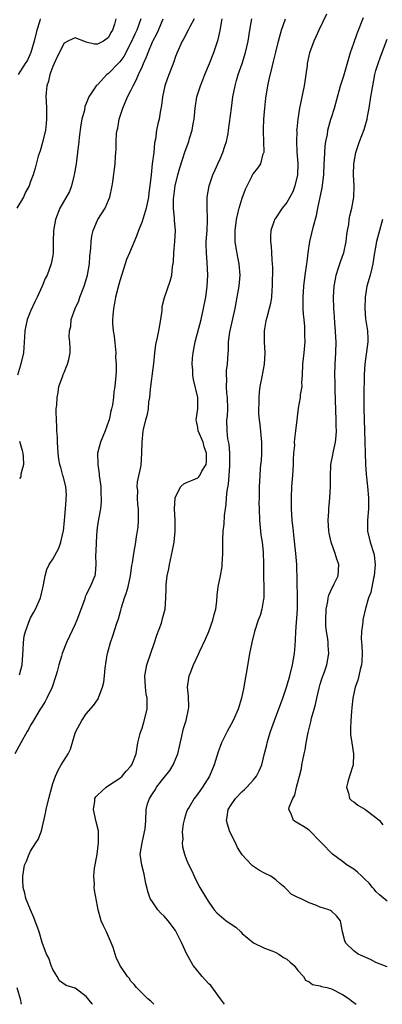
# Model space of a CAD drawing. Units: inches. Extents: x 2532000 to 2535000, y 1545000 to 1548000.
# Drawn here: x 2534359 to 2534424, y 1545000 to 1545177 of the extents above; entities that cross this region are included whole.
import ezdxf

# ---------------------------------------------------------------- set-up
doc = ezdxf.new("R2010")
doc.units = ezdxf.units.IN
doc.header["$MEASUREMENT"] = 0
doc.layers.add('LD25321545_2ft', color=84, linetype='Continuous')

msp = doc.modelspace()

# ---------------------------------------------------------------- linework, layer by layer
at = {"layer": 'LD25321545_2ft'}
for points, elevation in [([(2534390.34, 1545177), (2534389.59, 1545175.59), (2534389.31, 1545175), (2534388.51, 1545173.49), (2534388.19, 1545173), (2534387.29, 1545171), (2534387, 1545170.24), (2534386.7, 1545169.3), (2534385.6, 1545166.4), (2534385.1, 1545165), (2534384.68, 1545163), (2534384.52, 1545161.48), (2534384.26, 1545160.26), (2534384.06, 1545159), (2534383.85, 1545158.15), (2534383.63, 1545157), (2534383.43, 1545155.43), (2534383.27, 1545154.73), (2534383.11, 1545153), (2534382.85, 1545151), (2534382.62, 1545149), (2534382.43, 1545147), (2534382.25, 1545145.75), (2534382.17, 1545145), (2534381.73, 1545143), (2534381, 1545140.64), (2534380.34, 1545139), (2534380.01, 1545137.99), (2534378.73, 1545135), (2534378.23, 1545133.77), (2534377.97, 1545133), (2534377, 1545129.94), (2534376.63, 1545128.63), (2534376.23, 1545127), (2534376.07, 1545125.93), (2534375.86, 1545125), (2534375.75, 1545123.75), (2534375.71, 1545123), (2534375.73, 1545122.27), (2534375.85, 1545121), (2534376.03, 1545120.03), (2534376.31, 1545117), (2534376.27, 1545116.27), (2534376.37, 1545115), (2534376.38, 1545113.62), (2534376.15, 1545111), (2534375.97, 1545110.03), (2534375.88, 1545109), (2534375.7, 1545107.7), (2534375.54, 1545107), (2534375.42, 1545106.58), (2534375.11, 1545105), (2534375, 1545104.67), (2534374.39, 1545103), (2534373.52, 1545101), (2534373, 1545099), (2534373.04, 1545097), (2534373.31, 1545095.31), (2534373.33, 1545095), (2534373.58, 1545093), (2534373.59, 1545091.59), (2534373.67, 1545091), (2534373.69, 1545090.31), (2534373.52, 1545089), (2534373.16, 1545087.16), (2534373, 1545086.02), (2534372.89, 1545085.11), (2534372.78, 1545083), (2534372.73, 1545081.27), (2534372.68, 1545080.68), (2534372.72, 1545079), (2534372.6, 1545077.4), (2534372.53, 1545077), (2534371.71, 1545075), (2534371.44, 1545074.56), (2534371, 1545073.55), (2534370.82, 1545073.18), (2534370.65, 1545072.65), (2534369.31, 1545069), (2534369, 1545068.27), (2534367.47, 1545065), (2534366.67, 1545063), (2534366.56, 1545062.56), (2534366.08, 1545061), (2534365.78, 1545059.78), (2534365.56, 1545059), (2534364.88, 1545057), (2534363.93, 1545055), (2534363.62, 1545054.38), (2534363, 1545053.41), (2534362.73, 1545053), (2534361.5, 1545051), (2534361.33, 1545050.67), (2534361, 1545050.13), (2534360.61, 1545049.39), (2534360.36, 1545049), (2534359.22, 1545047), (2534358.19, 1545045)], 8168), ([(2534376.31, 1545177), (2534376.09, 1545176.09), (2534375.7, 1545175), (2534375.43, 1545174.57), (2534375, 1545173.65), (2534374.07, 1545173), (2534373, 1545172.47), (2534372.5, 1545172.5), (2534371, 1545172.86), (2534370.88, 1545172.88), (2534369, 1545173.59), (2534368.57, 1545173.43), (2534367.68, 1545173), (2534367, 1545172.65), (2534365.79, 1545170.21), (2534365.25, 1545169), (2534365, 1545168.44), (2534364.47, 1545167), (2534364.19, 1545165.81), (2534363.91, 1545165), (2534363.79, 1545163.79), (2534363.75, 1545163), (2534363.79, 1545162.21), (2534363.83, 1545161), (2534363.83, 1545159.83), (2534363.86, 1545159), (2534363.8, 1545158.2), (2534363.67, 1545157), (2534363.16, 1545154.84), (2534362.7, 1545153.3), (2534362.38, 1545152.38), (2534361.82, 1545150.18), (2534361.46, 1545149), (2534361, 1545147.78), (2534360.73, 1545147), (2534360.1, 1545145.9), (2534359.72, 1545145), (2534358.54, 1545143)], 8174), ([(2534380.8, 1545177), (2534380.08, 1545175), (2534379.73, 1545174.27), (2534379, 1545172.69), (2534377.73, 1545170.27), (2534377, 1545169.29), (2534376.86, 1545169.14), (2534375, 1545167.22), (2534374.68, 1545167), (2534373, 1545165.2), (2534372.88, 1545165.12), (2534372.78, 1545165), (2534372.43, 1545164.43), (2534371.47, 1545163), (2534371.31, 1545162.69), (2534371, 1545161.82), (2534370.74, 1545161.26), (2534370.65, 1545160.65), (2534370.22, 1545159), (2534370, 1545158), (2534369.74, 1545155.74), (2534369.64, 1545155), (2534369.43, 1545153), (2534369.18, 1545151), (2534368.85, 1545149), (2534368.78, 1545148.78), (2534368.34, 1545147), (2534367.99, 1545146.01), (2534366.25, 1545143), (2534365.46, 1545141), (2534365.11, 1545139), (2534365.07, 1545137), (2534365.07, 1545135), (2534365, 1545134.51), (2534364.72, 1545133), (2534363.97, 1545131), (2534363.64, 1545130.36), (2534363.08, 1545129), (2534362.2, 1545127), (2534361.79, 1545126.21), (2534361, 1545124.52), (2534360.41, 1545123), (2534360.13, 1545121.87), (2534359.95, 1545121), (2534359.91, 1545119.91), (2534359.72, 1545117), (2534359.21, 1545114.79), (2534358.67, 1545113)], 8172), ([(2534362.73, 1545177), (2534362.64, 1545176.64), (2534362.13, 1545175), (2534361.67, 1545173), (2534361.02, 1545170.98), (2534360.42, 1545169.58), (2534360.03, 1545169), (2534358.79, 1545167)], 8176), ([(2534359, 1545059.17), (2534359.51, 1545061), (2534359.69, 1545063.69), (2534359.72, 1545065), (2534359.87, 1545066.13), (2534360.07, 1545067), (2534360.86, 1545069.14), (2534361, 1545069.41), (2534361.58, 1545070.42), (2534361.87, 1545071), (2534362.76, 1545073), (2534363.21, 1545074.79), (2534363.34, 1545075.34), (2534363.6, 1545077), (2534363.9, 1545078.1), (2534364.34, 1545079), (2534365, 1545079.96), (2534366.07, 1545081.93), (2534366.44, 1545083), (2534366.87, 1545084.87), (2534366.91, 1545085), (2534367.11, 1545086.89), (2534367.27, 1545089), (2534367.37, 1545090.63), (2534367.41, 1545091), (2534367.43, 1545091.43), (2534367.3, 1545093), (2534366.86, 1545094.86), (2534366.81, 1545095), (2534366.44, 1545096.44), (2534366.24, 1545097), (2534366.07, 1545097.93), (2534365.92, 1545099), (2534365.81, 1545101), (2534365.8, 1545101.8), (2534365.72, 1545103), (2534365.73, 1545103.73), (2534365.63, 1545105), (2534365.57, 1545106.43), (2534365.61, 1545107), (2534365.69, 1545107.69), (2534365.74, 1545109), (2534365.93, 1545109.93), (2534366.09, 1545111), (2534366.73, 1545112.73), (2534366.85, 1545113.15), (2534367, 1545113.48), (2534367.43, 1545114.57), (2534367.64, 1545115), (2534367.85, 1545115.85), (2534368.09, 1545117), (2534368.12, 1545117.88), (2534368.06, 1545119), (2534367.91, 1545119.91), (2534367.99, 1545121), (2534368.22, 1545121.78), (2534368.29, 1545123), (2534369.01, 1545125), (2534369.65, 1545126.35), (2534369.86, 1545127), (2534370.6, 1545129), (2534371.2, 1545131), (2534371.57, 1545133), (2534371.66, 1545134.34), (2534371.81, 1545135.81), (2534371.86, 1545137), (2534371.97, 1545138.03), (2534372.21, 1545139), (2534373, 1545140.84), (2534373.09, 1545141), (2534374.41, 1545143), (2534375, 1545144.43), (2534375.25, 1545145), (2534375.64, 1545147), (2534375.77, 1545147.77), (2534376.19, 1545151), (2534376.23, 1545152.23), (2534376.3, 1545153), (2534376.38, 1545153.62), (2534376.35, 1545155), (2534376.43, 1545156.43), (2534376.54, 1545157), (2534376.64, 1545157.36), (2534376.91, 1545159), (2534377.55, 1545161), (2534378, 1545162), (2534378.42, 1545163), (2534379, 1545164.13), (2534379.39, 1545165), (2534379.98, 1545166.02), (2534380.36, 1545167), (2534381, 1545168.4), (2534381.25, 1545169), (2534381.81, 1545170.19), (2534382.08, 1545171), (2534382.89, 1545172.89), (2534383, 1545173.12), (2534383.66, 1545174.34), (2534383.95, 1545175), (2534384.78, 1545177)], 8170), ([(2534372.13, 1545000), (2534372.07, 1545000.07), (2534371, 1545001.39), (2534369, 1545002.9), (2534367.39, 1545003.39), (2534366.21, 1545004.21), (2534365.77, 1545005), (2534365.45, 1545005.45), (2534365, 1545006.26), (2534364.7, 1545007), (2534364.26, 1545008.26), (2534363.84, 1545009), (2534363.1, 1545011.1), (2534362.53, 1545013), (2534361.59, 1545015.59), (2534360.99, 1545017), (2534360.16, 1545019), (2534359.96, 1545019.96), (2534359.69, 1545021), (2534359.61, 1545022.39), (2534359.6, 1545023), (2534359.93, 1545025), (2534360.26, 1545025.74), (2534360.72, 1545027), (2534361, 1545027.49), (2534361.94, 1545029), (2534362.37, 1545029.63), (2534362.88, 1545031), (2534363, 1545031.41), (2534363.69, 1545034.31), (2534363.77, 1545035), (2534364.26, 1545037), (2534364.8, 1545039), (2534365, 1545039.66), (2534365.46, 1545041), (2534365.93, 1545042.07), (2534366.5, 1545043), (2534367, 1545043.87), (2534367.73, 1545045), (2534368.15, 1545045.85), (2534369, 1545048.7), (2534369.1, 1545049), (2534370.17, 1545051), (2534371, 1545052.17), (2534372.3, 1545053.7), (2534373, 1545054.72), (2534373.17, 1545055), (2534373.25, 1545055.25), (2534373.91, 1545057), (2534374.13, 1545057.87), (2534374.28, 1545059), (2534374.4, 1545060.4), (2534374.77, 1545062.77), (2534374.82, 1545063), (2534375.35, 1545065), (2534375.78, 1545066.22), (2534376.49, 1545068.49), (2534376.75, 1545069.25), (2534377.19, 1545070.81), (2534377.3, 1545071.3), (2534377.85, 1545073), (2534378.18, 1545073.82), (2534378.5, 1545075), (2534378.96, 1545077), (2534379.2, 1545078.8), (2534379.3, 1545079.3), (2534379.54, 1545081), (2534379.9, 1545083), (2534380.03, 1545084.03), (2534380.2, 1545085), (2534380.29, 1545085.71), (2534380.36, 1545087), (2534380.35, 1545088.35), (2534380.34, 1545089), (2534380.24, 1545089.76), (2534380.19, 1545091), (2534380.23, 1545092.23), (2534380.14, 1545093), (2534380.16, 1545093.84), (2534380.82, 1545096.82), (2534380.99, 1545099), (2534381.01, 1545101.01), (2534381.23, 1545103), (2534381.27, 1545103.27), (2534381.68, 1545105), (2534382, 1545106), (2534382.14, 1545107), (2534382.24, 1545108.24), (2534382.4, 1545109), (2534382.51, 1545110.51), (2534382.59, 1545111), (2534383, 1545114.19), (2534383.14, 1545115.14), (2534383.31, 1545117), (2534383.5, 1545118.5), (2534383.76, 1545119.76), (2534384.04, 1545121), (2534384.4, 1545123), (2534384.61, 1545124.61), (2534384.63, 1545125.37), (2534385.01, 1545126.99), (2534386.08, 1545129.92), (2534386.34, 1545131), (2534386.47, 1545132.47), (2534386.63, 1545133.37), (2534386.7, 1545135), (2534386.91, 1545137), (2534387.04, 1545139), (2534386.85, 1545140.85), (2534386.86, 1545141.14), (2534386.64, 1545143), (2534386.66, 1545144.66), (2534386.97, 1545147), (2534387.43, 1545149), (2534387.76, 1545150.24), (2534388.75, 1545153.25), (2534389.39, 1545155), (2534389.53, 1545155.53), (2534389.99, 1545157), (2534390.19, 1545158.19), (2534390.34, 1545159), (2534390.53, 1545161), (2534390.87, 1545163), (2534391.5, 1545165), (2534391.93, 1545166.07), (2534392.27, 1545167), (2534393.11, 1545169), (2534393.91, 1545171), (2534394.68, 1545173.32), (2534395.04, 1545174.96), (2534395.4, 1545177)], 8166), ([(2534383.13, 1545000), (2534383, 1545000.13), (2534382.59, 1545000.59), (2534382.07, 1545001), (2534380.03, 1545003), (2534379.58, 1545003.58), (2534379, 1545004.15), (2534378.67, 1545004.67), (2534378.42, 1545005), (2534377.04, 1545007.04), (2534376.39, 1545008.39), (2534375.8, 1545010.2), (2534375.37, 1545011.37), (2534375, 1545012.17), (2534374.72, 1545012.72), (2534374.61, 1545013), (2534374.08, 1545014.08), (2534373.67, 1545015), (2534373.1, 1545017), (2534373, 1545017.64), (2534372.49, 1545020.49), (2534372.43, 1545021), (2534372.47, 1545021.53), (2534372.33, 1545023), (2534372.46, 1545024.46), (2534372.67, 1545025.33), (2534372.95, 1545027), (2534373.2, 1545029), (2534373.21, 1545029.21), (2534373.18, 1545031), (2534373.16, 1545031.16), (2534372.8, 1545032.8), (2534372.28, 1545035), (2534372.52, 1545036.52), (2534372.55, 1545037), (2534372.72, 1545037.28), (2534373, 1545037.58), (2534374.54, 1545039), (2534375, 1545039.29), (2534377, 1545040.63), (2534377.45, 1545041), (2534378.14, 1545041.86), (2534379, 1545042.79), (2534379.17, 1545043), (2534379.31, 1545043.31), (2534379.94, 1545045), (2534380.27, 1545047), (2534380.66, 1545048.66), (2534380.76, 1545049), (2534381, 1545049.63), (2534381.34, 1545050.66), (2534381.94, 1545053), (2534381.9, 1545053.9), (2534381.92, 1545055), (2534381.77, 1545055.77), (2534381.62, 1545057), (2534381.52, 1545059), (2534381.65, 1545059.65), (2534381.86, 1545061), (2534383.24, 1545065), (2534383.67, 1545066.33), (2534384.47, 1545068.47), (2534384.64, 1545069), (2534384.69, 1545069.31), (2534385.16, 1545071), (2534385.29, 1545073), (2534385.35, 1545074.65), (2534385.34, 1545075), (2534385.36, 1545075.36), (2534385.54, 1545077), (2534385.79, 1545078.21), (2534385.91, 1545079), (2534386.48, 1545081.52), (2534386.75, 1545083), (2534386.94, 1545085), (2534386.94, 1545087), (2534386.86, 1545089), (2534386.95, 1545091), (2534387, 1545091.17), (2534387.99, 1545093), (2534388.5, 1545093.5), (2534389, 1545093.72), (2534390.2, 1545094.2), (2534391, 1545094.58), (2534391.22, 1545094.78), (2534391.39, 1545095), (2534391.76, 1545095.76), (2534392.49, 1545097), (2534392.58, 1545097.42), (2534392.58, 1545099), (2534392.17, 1545100.17), (2534391.96, 1545101), (2534391.1, 1545103), (2534391, 1545103.62), (2534390.76, 1545104.76), (2534390.73, 1545105), (2534390.99, 1545107), (2534390.99, 1545109), (2534390.25, 1545112.25), (2534390.12, 1545113), (2534390.1, 1545113.9), (2534390.01, 1545115), (2534390.08, 1545116.08), (2534390.18, 1545117), (2534390.56, 1545119), (2534391.61, 1545123), (2534392.05, 1545125), (2534392.43, 1545127), (2534392.72, 1545129), (2534392.83, 1545131), (2534392.72, 1545133.28), (2534392.56, 1545135), (2534392.53, 1545136.53), (2534392.54, 1545137), (2534392.7, 1545139), (2534392.78, 1545140.78), (2534392.78, 1545141), (2534392.75, 1545141.25), (2534392.68, 1545143), (2534392.72, 1545144.72), (2534392.7, 1545145), (2534393.04, 1545147), (2534393.71, 1545149), (2534394.12, 1545149.88), (2534394.6, 1545151), (2534395, 1545151.87), (2534395.49, 1545153), (2534395.84, 1545154.16), (2534396.16, 1545155), (2534396.46, 1545156.46), (2534396.55, 1545157), (2534397.06, 1545161), (2534397.33, 1545163), (2534397.7, 1545165), (2534397.96, 1545165.96), (2534398.27, 1545167), (2534398.97, 1545169.03), (2534399.58, 1545171), (2534400.05, 1545173), (2534400.38, 1545175), (2534400.73, 1545177)], 8164), ([(2534395.79, 1545000), (2534395.09, 1545001), (2534393.36, 1545003.36), (2534393, 1545003.7), (2534391.8, 1545005), (2534390.53, 1545006.53), (2534390.21, 1545007), (2534389, 1545009.15), (2534388.16, 1545011), (2534387.15, 1545013), (2534387, 1545013.23), (2534385.68, 1545015), (2534385, 1545015.81), (2534384.39, 1545016.39), (2534383.86, 1545017), (2534383, 1545018.23), (2534382.49, 1545019), (2534382.1, 1545020.1), (2534381.7, 1545021.7), (2534381.47, 1545023), (2534381.36, 1545023.36), (2534380.95, 1545025), (2534380.69, 1545027), (2534381, 1545029), (2534381.46, 1545031), (2534381.54, 1545031.54), (2534381.66, 1545033), (2534381.75, 1545035), (2534382, 1545036), (2534382.34, 1545037), (2534383, 1545037.96), (2534383.41, 1545038.59), (2534383.62, 1545039), (2534385, 1545040.72), (2534386, 1545042), (2534386.6, 1545043), (2534387.43, 1545045), (2534387.71, 1545046.29), (2534388.17, 1545048.17), (2534388.32, 1545049), (2534388.46, 1545049.54), (2534388.93, 1545051), (2534389.37, 1545053), (2534389.39, 1545053.39), (2534389.34, 1545055.34), (2534389.19, 1545057), (2534389.49, 1545059), (2534389.75, 1545059.75), (2534390.22, 1545061), (2534391.13, 1545062.87), (2534391.31, 1545063.31), (2534392.4, 1545065.6), (2534393.01, 1545066.99), (2534393.73, 1545069), (2534393.95, 1545070.05), (2534394.23, 1545071), (2534394.45, 1545072.45), (2534394.48, 1545073.52), (2534394.66, 1545075), (2534395.08, 1545077), (2534395.37, 1545078.63), (2534395.41, 1545079), (2534395.49, 1545081), (2534395.49, 1545082.51), (2534395.51, 1545083.51), (2534395.59, 1545085), (2534395.76, 1545086.24), (2534395.81, 1545087.81), (2534395.97, 1545089), (2534396.13, 1545089.87), (2534396.16, 1545091), (2534396.26, 1545092.26), (2534396.54, 1545093.46), (2534396.67, 1545095), (2534396.76, 1545096.76), (2534396.78, 1545097), (2534396.75, 1545099), (2534396.63, 1545100.63), (2534396.42, 1545101.58), (2534396.26, 1545103), (2534396.24, 1545105), (2534396.32, 1545105.68), (2534396.38, 1545107), (2534396.34, 1545109), (2534396.25, 1545109.75), (2534396.19, 1545111), (2534396.25, 1545112.25), (2534396.18, 1545113), (2534396.17, 1545113.83), (2534396.37, 1545115), (2534396.49, 1545117), (2534396.55, 1545117.45), (2534396.54, 1545119), (2534396.74, 1545120.74), (2534397.7, 1545125), (2534398.11, 1545127), (2534398.44, 1545129), (2534398.6, 1545131), (2534398.46, 1545133), (2534398.2, 1545134.2), (2534397.88, 1545135.88), (2534397.72, 1545137), (2534397.72, 1545138.28), (2534397.7, 1545139), (2534397.96, 1545141), (2534398.28, 1545142.28), (2534398.42, 1545143), (2534399, 1545144.84), (2534399.56, 1545146.44), (2534400.73, 1545148.73), (2534400.9, 1545149.1), (2534401, 1545149.27), (2534401.77, 1545150.23), (2534402.31, 1545151), (2534402.77, 1545152.77), (2534402.87, 1545153), (2534402.9, 1545153.1), (2534402.85, 1545155), (2534402.78, 1545156.78), (2534402.81, 1545157.19), (2534402.87, 1545159), (2534403.02, 1545161), (2534403.2, 1545162.8), (2534403.57, 1545165), (2534403.85, 1545166.15), (2534404.35, 1545168.35), (2534404.63, 1545169.37), (2534405, 1545171.03), (2534405.48, 1545173), (2534405.69, 1545173.69), (2534406.03, 1545175), (2534406.73, 1545177)], 8162), ([(2534414.12, 1545177.88), (2534412.76, 1545175), (2534412.23, 1545173.77), (2534411.85, 1545173), (2534411.08, 1545170.92), (2534410.66, 1545169), (2534410.62, 1545168.62), (2534410.4, 1545167), (2534410.21, 1545165.79), (2534410.12, 1545165), (2534409.25, 1545161), (2534408.95, 1545159), (2534408.77, 1545157.23), (2534408.76, 1545157), (2534408.78, 1545156.78), (2534408.73, 1545155), (2534408.82, 1545153.18), (2534408.99, 1545151), (2534408.94, 1545149), (2534408.46, 1545147), (2534408.06, 1545145.94), (2534407, 1545144.05), (2534406.15, 1545143), (2534404.88, 1545141.13), (2534404.81, 1545141), (2534404.73, 1545140.73), (2534404.15, 1545139), (2534404.08, 1545137.92), (2534404.08, 1545137), (2534404.2, 1545136.2), (2534404.26, 1545135), (2534404.29, 1545133.71), (2534404.39, 1545133), (2534404.44, 1545132.44), (2534404.38, 1545129), (2534404.3, 1545128.3), (2534404.22, 1545127), (2534404.08, 1545125.92), (2534403.84, 1545125), (2534403.39, 1545123.39), (2534403.24, 1545122.76), (2534402.93, 1545121), (2534402.95, 1545119), (2534403.06, 1545117), (2534402.93, 1545115), (2534402.65, 1545113.35), (2534402.54, 1545113), (2534402.15, 1545111), (2534402.02, 1545109.98), (2534401.95, 1545109), (2534401.95, 1545107.95), (2534401.89, 1545107), (2534401.92, 1545106.08), (2534402.01, 1545105), (2534402.15, 1545104.15), (2534402.46, 1545101), (2534402.42, 1545100.42), (2534402.45, 1545099), (2534402.38, 1545097.62), (2534402.29, 1545097), (2534402.21, 1545096.21), (2534402.07, 1545093.93), (2534402.05, 1545093), (2534402.05, 1545092.05), (2534402.01, 1545091), (2534401.99, 1545090.01), (2534402.01, 1545089), (2534402.08, 1545087), (2534402.35, 1545084.35), (2534402.55, 1545083), (2534402.73, 1545081.27), (2534402.79, 1545079), (2534402.79, 1545076.79), (2534402.85, 1545075), (2534402.86, 1545073.14), (2534402.85, 1545073), (2534402.8, 1545072.8), (2534402.52, 1545071), (2534402.18, 1545069.82), (2534401.86, 1545069), (2534401.18, 1545067), (2534400.69, 1545065), (2534400.31, 1545063), (2534399.75, 1545059.75), (2534399.5, 1545058.49), (2534399.25, 1545057), (2534398.83, 1545055), (2534398.23, 1545053), (2534397.34, 1545051), (2534396.26, 1545049), (2534395.26, 1545047), (2534395, 1545046.34), (2534394.65, 1545045.35), (2534393.96, 1545043), (2534393.14, 1545041), (2534391.88, 1545039), (2534391, 1545037.79), (2534390.38, 1545037), (2534389.44, 1545035.44), (2534389.16, 1545035), (2534389, 1545034.58), (2534388.61, 1545033.39), (2534388.4, 1545032.4), (2534388.23, 1545031), (2534388.32, 1545029.68), (2534388.23, 1545029), (2534388.28, 1545028.28), (2534388.62, 1545027), (2534389, 1545025.93), (2534389.41, 1545025), (2534389.97, 1545023.97), (2534390.35, 1545023), (2534391, 1545021.66), (2534391.36, 1545021), (2534392.56, 1545019), (2534393, 1545018.34), (2534393.94, 1545017), (2534394.46, 1545016.46), (2534396.13, 1545015), (2534397.85, 1545013.85), (2534398.74, 1545013), (2534399, 1545012.73), (2534401, 1545011.02), (2534403, 1545010.08), (2534404.46, 1545009.54), (2534405, 1545009.31), (2534405.57, 1545009), (2534406.41, 1545008.41), (2534407, 1545008.08), (2534407.57, 1545007.57), (2534408.3, 1545007), (2534409, 1545006.1), (2534409.97, 1545005), (2534410.36, 1545004.36), (2534411, 1545004.03), (2534411.58, 1545003.58), (2534413, 1545003.3), (2534413.21, 1545003.21), (2534414.15, 1545003), (2534415, 1545002.75), (2534417, 1545001.75), (2534418.19, 1545001), (2534418.63, 1545000.63), (2534419.46, 1545000)], 8160), ([(2534425, 1545006.75), (2534423, 1545007.52), (2534422.02, 1545008.02), (2534419.8, 1545009), (2534419, 1545009.6), (2534417.59, 1545011), (2534417.38, 1545011.38), (2534417.01, 1545013), (2534416.64, 1545015), (2534415.91, 1545015.91), (2534415, 1545016.75), (2534414.83, 1545016.83), (2534414.55, 1545017), (2534413, 1545017.43), (2534412.2, 1545017.8), (2534411, 1545018.22), (2534409.42, 1545019), (2534409.11, 1545019.11), (2534409, 1545019.2), (2534407.76, 1545019.76), (2534407, 1545020.62), (2534406.8, 1545020.8), (2534406.63, 1545021), (2534405.72, 1545021.72), (2534405, 1545022.36), (2534404.12, 1545023), (2534403, 1545023.55), (2534402.07, 1545024.06), (2534401, 1545024.76), (2534400.86, 1545024.86), (2534400.72, 1545025), (2534399, 1545026.83), (2534398.17, 1545028.17), (2534397.81, 1545029), (2534396.78, 1545031), (2534396.36, 1545032.36), (2534396.18, 1545033), (2534396.31, 1545033.69), (2534396.49, 1545035), (2534397, 1545035.86), (2534397.77, 1545037), (2534399, 1545038.23), (2534399.4, 1545038.6), (2534399.82, 1545039), (2534401, 1545040.3), (2534401.56, 1545041), (2534402.04, 1545041.96), (2534402.48, 1545043), (2534403, 1545045.05), (2534403.38, 1545046.62), (2534403.45, 1545047), (2534403.63, 1545047.63), (2534404.06, 1545049), (2534404.76, 1545051), (2534406.25, 1545055), (2534407, 1545057.15), (2534407.54, 1545059), (2534408.04, 1545061), (2534408.39, 1545063), (2534408.48, 1545064.48), (2534408.57, 1545065.43), (2534408.6, 1545067), (2534408.92, 1545071), (2534408.94, 1545073), (2534408.78, 1545079), (2534408.64, 1545081), (2534408.27, 1545084.27), (2534408.17, 1545085), (2534407.96, 1545087), (2534407.85, 1545089), (2534407.83, 1545091), (2534407.91, 1545093), (2534408.07, 1545095), (2534408.19, 1545097), (2534408.19, 1545097.81), (2534408.26, 1545099), (2534408.42, 1545100.42), (2534408.4, 1545101), (2534408.41, 1545101.59), (2534408.63, 1545103), (2534408.83, 1545105), (2534409.08, 1545107.08), (2534409.45, 1545109), (2534409.47, 1545109.47), (2534409.72, 1545111), (2534409.71, 1545111.71), (2534409.8, 1545113), (2534409.87, 1545115), (2534410.01, 1545116.01), (2534410.09, 1545117), (2534410.28, 1545119), (2534410.21, 1545120.21), (2534410.25, 1545121), (2534410.23, 1545121.77), (2534410.08, 1545123), (2534409.99, 1545123.99), (2534409.95, 1545125), (2534409.94, 1545127), (2534410.06, 1545129), (2534410.31, 1545131), (2534410.59, 1545133), (2534410.62, 1545133.38), (2534410.84, 1545135), (2534411.15, 1545137), (2534411.5, 1545138.5), (2534411.76, 1545139.76), (2534412.31, 1545141.69), (2534412.56, 1545143), (2534413.35, 1545146.65), (2534413.64, 1545149), (2534413.72, 1545151), (2534413.77, 1545151.77), (2534413.79, 1545153), (2534413.87, 1545154.13), (2534414, 1545155), (2534414.27, 1545156.27), (2534414.38, 1545157), (2534414.92, 1545159), (2534415, 1545159.3), (2534415.55, 1545161), (2534416.64, 1545165), (2534417.22, 1545166.78), (2534418.41, 1545171), (2534419, 1545172.64), (2534419.61, 1545174.39), (2534420.73, 1545177.27)], 8158), ([(2534425, 1545018.54), (2534423.65, 1545019.65), (2534423, 1545020.24), (2534422.67, 1545020.67), (2534422.38, 1545021), (2534421.76, 1545021.76), (2534421, 1545022.5), (2534420.44, 1545023), (2534419.71, 1545023.71), (2534419, 1545024.26), (2534417.82, 1545025), (2534417, 1545025.66), (2534415.18, 1545027), (2534413.23, 1545029), (2534413, 1545029.25), (2534411, 1545031.27), (2534409.97, 1545031.97), (2534409, 1545032.55), (2534408.7, 1545032.7), (2534408.18, 1545033), (2534407.77, 1545034.23), (2534407.36, 1545035), (2534407.41, 1545035.41), (2534408.08, 1545037), (2534408.46, 1545037.54), (2534408.76, 1545039), (2534409.25, 1545041), (2534409.62, 1545042.38), (2534409.7, 1545043), (2534409.85, 1545043.85), (2534410.11, 1545045), (2534410.26, 1545045.74), (2534410.48, 1545047), (2534410.82, 1545048.82), (2534411.28, 1545050.72), (2534411.43, 1545051.43), (2534411.88, 1545053), (2534412.14, 1545053.86), (2534412.38, 1545055), (2534412.8, 1545056.8), (2534413, 1545057.52), (2534413.33, 1545058.67), (2534413.73, 1545059.73), (2534414.16, 1545061), (2534414.55, 1545063), (2534414.44, 1545064.44), (2534414.43, 1545065), (2534414.36, 1545065.64), (2534414.13, 1545067), (2534414.01, 1545068.01), (2534413.99, 1545069), (2534414.05, 1545071), (2534414.33, 1545072.33), (2534414.41, 1545073), (2534414.52, 1545073.48), (2534415.16, 1545074.84), (2534415.26, 1545075), (2534415.52, 1545075.52), (2534416.21, 1545077), (2534416.31, 1545079), (2534415.97, 1545079.97), (2534415.68, 1545081), (2534414.97, 1545083), (2534414.62, 1545084.62), (2534414.56, 1545085), (2534414.43, 1545087), (2534414.52, 1545088.52), (2534414.53, 1545089), (2534414.72, 1545091), (2534414.83, 1545093), (2534414.82, 1545094.82), (2534414.92, 1545097), (2534415.27, 1545098.73), (2534415.36, 1545099.36), (2534415.73, 1545101), (2534415.87, 1545102.13), (2534415.89, 1545103), (2534415.86, 1545103.86), (2534415.86, 1545105), (2534415.7, 1545110.3), (2534415.68, 1545111.68), (2534415.64, 1545113), (2534415.68, 1545115), (2534415.79, 1545117), (2534415.84, 1545119), (2534415.81, 1545119.81), (2534415.75, 1545121), (2534415.62, 1545122.38), (2534415.55, 1545123.55), (2534415.43, 1545125), (2534415.4, 1545127), (2534415.51, 1545129), (2534415.71, 1545130.29), (2534415.85, 1545131), (2534416.27, 1545132.27), (2534416.48, 1545133), (2534416.61, 1545133.39), (2534417, 1545134.4), (2534417.21, 1545135), (2534417.65, 1545137), (2534417.78, 1545138.22), (2534417.9, 1545139), (2534418.1, 1545140.1), (2534418.21, 1545141), (2534418.33, 1545141.67), (2534418.66, 1545143), (2534419.01, 1545145), (2534419.07, 1545147), (2534418.99, 1545148.99), (2534419.05, 1545151), (2534419.4, 1545153), (2534420.02, 1545155), (2534420.85, 1545157.15), (2534421, 1545157.57), (2534421.41, 1545159), (2534421.49, 1545159.49), (2534421.79, 1545161), (2534422.08, 1545163), (2534422.41, 1545165), (2534422.82, 1545167), (2534423, 1545167.72), (2534423.38, 1545169), (2534423.8, 1545170.2), (2534425, 1545173.35)], 8156), ([(2534424.18, 1545141), (2534423.08, 1545137), (2534422.76, 1545135), (2534422.69, 1545134.69), (2534422.46, 1545133), (2534422.23, 1545132.23), (2534421.93, 1545131), (2534421.35, 1545129), (2534421.04, 1545127), (2534420.97, 1545125), (2534421.14, 1545123.14), (2534421.49, 1545121), (2534421.54, 1545119.54), (2534421.53, 1545119), (2534421, 1545115), (2534420.89, 1545113.11), (2534420.83, 1545109.17), (2534420.83, 1545107), (2534420.86, 1545105.14), (2534420.97, 1545100.97), (2534421.04, 1545099.04), (2534421.13, 1545097), (2534421.26, 1545095.26), (2534421.49, 1545093), (2534421.68, 1545091), (2534421.68, 1545089), (2534421.49, 1545087), (2534421.45, 1545085), (2534421.94, 1545083), (2534422.6, 1545081), (2534422.67, 1545080.67), (2534422.86, 1545079), (2534422.69, 1545077), (2534422.57, 1545076.57), (2534422.05, 1545073.95), (2534421.66, 1545073), (2534421.11, 1545071.11), (2534420.68, 1545069.32), (2534420.62, 1545069), (2534420.62, 1545068.62), (2534420.38, 1545067), (2534420.32, 1545065.68), (2534420.45, 1545064.45), (2534420.49, 1545063), (2534420.43, 1545061.57), (2534420.39, 1545061), (2534420.15, 1545060.15), (2534419.92, 1545059), (2534419.75, 1545058.25), (2534419.29, 1545057), (2534418.87, 1545055), (2534418.69, 1545053.31), (2534418.6, 1545052.6), (2534418.46, 1545051), (2534418.44, 1545049.56), (2534418.4, 1545049), (2534418.45, 1545048.45), (2534418.64, 1545047), (2534418.99, 1545045), (2534418.92, 1545043), (2534418.25, 1545041), (2534417.94, 1545039.94), (2534417.69, 1545039), (2534418.05, 1545037.95), (2534418.23, 1545037), (2534418.6, 1545036.6), (2534419, 1545036.38), (2534419.76, 1545035.76), (2534421, 1545035.08), (2534423, 1545033.55), (2534423.64, 1545033), (2534424.22, 1545032.22)], 8154), ([(2534359, 1545101.19), (2534359.51, 1545099.51), (2534359.59, 1545099), (2534359.65, 1545098.35), (2534359.71, 1545097), (2534359.25, 1545095.26), (2534359.26, 1545094.74), (2534359, 1545094.45)], 8172), ([(2534358.52, 1545003), (2534359.11, 1545001), (2534359.3, 1545000)], 8168)]:
    msp.add_lwpolyline(points, dxfattribs=dict(at, elevation=elevation))

doc.saveas('drawing.dxf')
